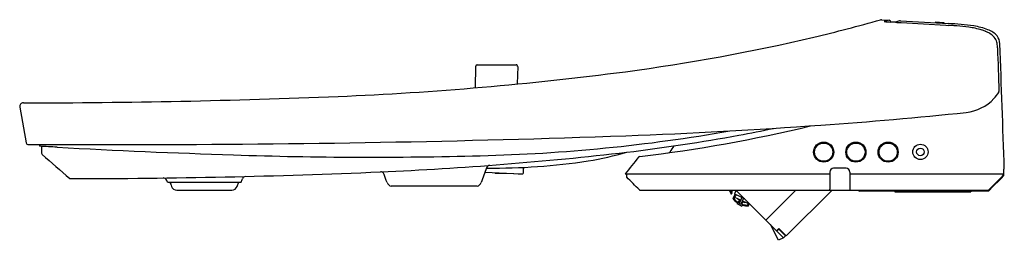
# Model space of a CAD drawing. Units: inches. Extents: x 4875.4 to 4895.9, y -17.3 to -12.7.
import ezdxf

# ---------------------------------------------------------------- set-up
doc = ezdxf.new("R2010")
doc.units = ezdxf.units.IN
doc.header["$LTSCALE"] = 0.64311
doc.header["$MEASUREMENT"] = 0
doc.layers.get('0').update_dxf_attribs({"color": 255, "linetype": 'CONTINUOUS'})
doc.layers.get('Defpoints').update_dxf_attribs({"linetype": 'CONTINUOUS'})
doc.styles.get("Standard").update_dxf_attribs({"font": 'txt', "width": 0.8})

msp = doc.modelspace()

# ---------------------------------------------------------------- linework, layer by layer
for p, q in [((4893.317, -12.696), (4893.327, -12.696)), ((4893.327, -12.696), (4893.477, -12.705)), ((4893.477, -12.705), (4893.372, -12.735)), ((4893.61, -12.75), (4893.514, -12.744)), ((4893.675, -12.725), (4893.61, -12.75)), ((4893.711, -12.718), (4894.708, -12.776)), ((4893.729, -12.757), (4894.655, -12.81)), ((4894.44, -12.741), (4894.44, -12.76)), ((4894.44, -12.741), (4894.611, -12.751)), ((4894.611, -12.751), (4894.611, -12.77)), ((4894.655, -12.81), (4894.713, -12.813)), ((4884.89, -14.108), (4884.898, -13.662)), ((4884.924, -13.631), (4885.732, -13.631)), ((4884.924, -13.631), (4885.732, -13.631)), ((4885.764, -13.663), (4885.757, -14.029)), ((4875.424, -14.512), (4875.555, -15.252)), ((4875.594, -15.285), (4877.818, -15.285)), ((4885.084, -15.859), (4885.682, -15.885)), ((4885.3, -15.88), (4885.678, -15.886)), ((4885.682, -15.885), (4885.776, -15.893)), ((4885.776, -15.893), (4885.87, -15.893)), ((4885.885, -15.874), (4885.885, -15.758)), ((4887.997, -15.895), (4892.239, -15.895)), ((4888.022, -15.895), (4888.022, -15.947)), ((4892.247, -15.856), (4892.247, -16.21)), ((4892.585, -15.777), (4892.325, -15.777)), ((4892.66, -15.856), (4892.66, -16.21)), ((4892.668, -15.895), (4895.856, -15.895)), ((4895.549, -16.223), (4895.831, -15.941)), ((4895.837, -15.915), (4895.837, -15.927)), ((4895.837, -15.915), (4895.85, -15.915)), ((4895.85, -15.933), (4895.837, -15.945)), ((4895.853, -15.933), (4895.837, -15.949)), ((4895.837, -15.934), (4895.837, -15.946)), ((4895.85, -15.915), (4895.85, -15.933)), ((4895.869, -15.797), (4895.853, -15.797)), ((4895.853, -15.797), (4895.856, -15.895)), ((4895.853, -15.895), (4895.853, -15.933)), ((4878.489, -16.064), (4880.025, -16.064)), ((4884.921, -16.148), (4883.14, -16.148)), ((4895.829, -15.96), (4895.585, -16.204)), ((4895.829, -15.96), (4895.812, -15.96)), ((4878.685, -16.23), (4879.828, -16.23)), ((4888.303, -16.23), (4895.536, -16.23)), ((4890.156, -16.23), (4890.19, -16.303)), ((4890.178, -16.23), (4890.208, -16.294)), ((4890.208, -16.23), (4890.197, -16.27)), ((4890.209, -16.301), (4890.228, -16.23)), ((4890.299, -16.232), (4890.264, -16.308)), ((4890.264, -16.308), (4890.471, -16.404)), ((4890.296, -16.23), (4891.283, -17.217)), ((4890.918, -16.852), (4891.541, -16.23)), ((4891.342, -17.18), (4892.292, -16.23)), ((4895.535, -16.249), (4892.864, -16.249)), ((4893.597, -16.249), (4893.597, -16.265)), ((4893.597, -16.265), (4895.171, -16.265)), ((4895.171, -16.249), (4895.171, -16.265)), ((4895.585, -16.207), (4895.549, -16.243)), ((4895.585, -16.204), (4895.585, -16.207)), ((4890.269, -16.375), (4890.394, -16.434)), ((4890.325, -16.488), (4890.315, -16.51)), ((4890.315, -16.51), (4890.422, -16.56)), ((4890.34, -16.421), (4890.389, -16.444)), ((4890.349, -16.486), (4890.367, -16.447)), ((4890.381, -16.463), (4890.365, -16.496)), ((4890.37, -16.509), (4890.386, -16.517)), ((4890.419, -16.38), (4890.381, -16.463)), ((4890.416, -16.479), (4890.401, -16.511)), ((4890.455, -16.397), (4890.416, -16.479)), ((4890.418, -16.519), (4890.437, -16.48)), ((4890.422, -16.56), (4890.432, -16.538)), ((4890.425, -16.461), (4890.474, -16.484)), ((4890.43, -16.45), (4890.555, -16.508)), ((4890.551, -16.554), (4890.553, -16.555)), ((4890.553, -16.555), (4890.553, -16.555)), ((4891.181, -17.27), (4891.011, -16.944)), ((4891.187, -17.026), (4891.14, -17.073)), ((4891.188, -17.037), (4891.146, -17.079)), ((4891.342, -17.18), (4891.187, -17.026)), ((4891.326, -17.176), (4891.188, -17.037)), ((4891.283, -17.217), (4891.181, -17.27)), ((4891.283, -17.217), (4891.326, -17.176))]:
    msp.add_line(p, q)
for centre, radius in [((4892.119, -15.442), 0.209), ((4892.119, -15.442), 0.189), ((4892.788, -15.442), 0.209), ((4892.788, -15.442), 0.189), ((4893.457, -15.442), 0.209), ((4893.457, -15.442), 0.189), ((4894.127, -15.437), 0.159), ((4894.127, -15.437), 0.0787)]:
    msp.add_circle(centre, radius)
for centre, radius, start, end in [((4884.188, 19.689), 33.645, 283.278, 285.7135), ((4893.321, -12.774), 0.0777, 93.5174, 105.7456), ((4893.306, -12.568), 0.129, 274.515, 275.0213), ((4893.372, -12.735), 0.0000127, 122.9259, 228.0777), ((4893.372, -12.735), 0.000116, 103.1303, 123.4367), ((4893.372, -12.735), 0.00013, 229.2532, 253.7283), ((4893.372, -12.733), 0.00203, 252.5304, 260.7991), ((4893.376, -12.714), 0.0214, 260.5603, 264.1037), ((4893.393, -12.556), 0.18, 263.8167, 265.1934), ((4893.993, -4.363), 8.395, 265.7972, 266.7317), ((4893.475, -12.744), 0.0394, 0.0481, 86.6425), ((4894.572, 2.893), 15.672, 266.4799, 266.9156), ((4893.707, -12.799), 0.0806, 86.891, 112.7624), ((4894.471, -18.167), 5.396, 81.8504, 87.4787), ((4893.94, -25.97), 13.179, 86.2369, 86.637), ((4894.338, -19.884), 7.08, 85.574, 86.2156), ((4894.603, -16.608), 3.793, 82.0046, 85.7564), ((4894.934, -14.408), 1.569, 72.7371, 82.7822), ((4895.028, -14.201), 1.391, 68.8696, 81.4071), ((4882.507, 27.239), 41.38, 277.6281, 283.1419), ((4895.123, -13.797), 0.93, 67.9922, 72.7103), ((4895.165, -13.692), 0.817, 67.4151, 67.9786), ((4895.174, -13.671), 0.793, 67.0366, 67.4136), ((4895.218, -13.57), 0.683, 61.285, 67.1279), ((4895.369, -13.339), 0.465, 41.0919, 69.8453), ((4895.403, -13.266), 0.329, 23.5818, 64.1505), ((4895.483, -13.21), 0.295, 3.0394, 36.741), ((4895.392, -13.251), 0.334, 2.682, 20.372), ((4894.268, -13.329), 1.46, 1.8463, 3.6869), ((17706.494, 433.865), 12818.568, 181.9990423, 182.0030734), ((4355.325, -33.553), 540.836, 1.88149, 2.1573), ((4884.93, -13.663), 0.0326, 100.45, 178.0129), ((4885.732, -13.663), 0.0315, 359, 90), ((4879.221, 53.48), 67.825, 272.3802, 277.43696), ((4875.5, 145.875), 160.295, 270.00071, 272.33765), ((4894.982, -13.701), 0.922, 316.8517, 326.8202), ((4895.719, -14.185), 0.0395, 329.066, 1.9535), ((4875.502, -14.499), 0.0787, 90.2269, 189.8485), ((4894.979, -13.698), 0.926, 276.1245, 316.8511), ((4885.804, 73.94), 89.043, 274.03018, 275.97837), ((4883.119, 111.938), 127.135, 272.2058, 274.03353), ((4884.744, 14.571), 30.313, 276.7336, 283.5514), ((4877.593, 283.823), 299.108, 270.04311, 271.99628), ((4884.163, 19.116), 34.642, 271.3609, 279.9812), ((4883.453, 22.604), 38.322, 276.8608, 280.3775), ((4885.076, 13.419), 28.996, 280.4927, 281.9496), ((4875.594, -15.245), 0.0394, 190.081, 269.9305), ((4875.381, -15.292), 0.458, 356.3267, 358.5578), ((4874.424, -44.631), 29.344, 86.5301, 87.2388), ((4876.035, -15.311), 0.196, 172.369, 177.9947), ((5379.964, -12.791), 504.093, 180.28787, 180.30388), ((5790.338, -628.343), 1090.046, 145.778869, 145.786669), ((4875.917, -15.464), 0.0395, 180.3615, 228.8879), ((19966.28, 17307.173), 22973.781, 228.9397228, 228.9416085), ((4885.124, 149.067), 164.65, 266.89308, 268.16919), ((4882.705, 68.688), 84.235, 268.06687, 271.55192), ((4879.799, 55.592), 71.511, 272.49589, 276.60985), ((4885.748, -7.216), 8.539, 279.9982, 285.5085), ((4888.301, -15.572), 0.0395, 95.0975, 141.396), ((4888.883, -15.405), 0.0526, 288.1351, 324.0376), ((4885.277, -2.741), 13.032, 269.3019, 278.622), ((4885.195, -15.797), 0.0814, 96.1532, 161.478), ((4912.766, -35.077), 31.328, 141.4357, 142.2449), ((4876.419, 135.579), 151.57, 270.01599, 272.45579), ((4880.123, -16.022), 0.0778, 101.3235, 160.0667), ((4882.917, -15.93), 0.0788, 20.0177, 92.6532), ((-36626.202, -15123.267), 44172.905, 19.9988606, 19.9990898), ((4891.217, -18.162), 6.551, 158.5945, 161.4055), ((4885.17, -15.868), 0.122, 358.3063, 0.0137), ((4885.3, -15.872), 0.00787, 179, 269), ((4885.678, -15.878), 0.00787, 274.7563, 298.7027), ((4885.863, -15.873), 0.0214, 288.4481, 358.4679), ((4888.042, -15.946), 0.0199, 182.0634, 222.7136), ((4892.239, -15.887), 0.00789, 270.0878, 359.9636), ((4892.326, -15.856), 0.0787, 90.0465, 180), ((4892.581, -15.856), 0.0789, 0.0486, 87.1912), ((4892.668, -15.887), 0.00789, 180.0364, 269.9122), ((4895.815, -15.942), 0.023, 308.5593, 349.882), ((4895.817, -15.927), 0.0197, 315.0332, 0), ((4895.818, -15.934), 0.0197, 0.0098, 14.7479), ((4878.402, -16.057), 0.0791, 20.075, 90.4767), ((4740.437, -66.301), 146.909, 19.99642, 20.01078), ((5097.987, 63.744), 233.506, 199.9855, 200.00839), ((4878.685, -16.112), 0.118, 199.9997, 269.9706), ((4879.828, -16.112), 0.118, 270, 340.0003), ((4660.526, 63.744), 233.506, 339.99161, 340.01056), ((4879.891, -16.052), 0.0787, 340.0058, 351.3311), ((4772.869, 22.958), 114.04, 339.9904, 340.02715), ((4883.164, -16.033), 0.118, 198.0383, 258.2496), ((4884.897, -16.033), 0.118, 281.7652, 339.9323), ((4820.287, -83.949), 95.975, 44.88158, 45.10454), ((4888.306, -16.209), 0.0214, 226.9383, 261.6634), ((4890.199, -16.298), 0.00984, 205, 25), ((4895.4, -18.728), 5.664, 154.7694, 155.7934), ((5597.423, -346.087), 780.241, 154.998326, 155.005022), ((4892.227, -16.21), 0.0197, 271.4333, 359.9876), ((4892.683, -16.209), 0.0225, 182.9498, 247.804), ((4892.866, -16.223), 0.026, 193.8309, 266.0426), ((4895.535, -16.229), 0.02, 270, 314.9998), ((4895.533, -16.209), 0.0212, 276.1037, 317.4614), ((4890.236, -16.406), 0.00176, 170.2931, 207.8371), ((4890.439, -16.07), 0.394, 238.7341, 238.8542), ((4890.429, -16.282), 0.231, 212.7178, 243.403), ((4890.229, -16.43), 0.0242, 55.3482, 74.6441), ((4890.246, -16.401), 0.0101, 247.2459, 340.7408), ((4890.443, -16.286), 0.222, 212.2077, 231.6018), ((4890.437, -16.293), 0.213, 231.9284, 245.6183), ((4890.01, -17.18), 0.76, 64.536, 65.464), ((4890.346, -16.412), 0.0112, 151.7497, 241.0696), ((4890.338, -16.482), 0.0113, 259.869, 339.5353), ((4890.357, -16.442), 0.0114, 332.6632, 61.8895), ((4890.376, -16.499), 0.0116, 165.5635, 239.5548), ((4890.391, -16.506), 0.012, 245.9479, 330.8079), ((4890.428, -16.524), 0.0111, 150.1108, 232.6103), ((4890.494, -16.387), 0.151, 240.1679, 259.5076), ((4890.269, -16.877), 0.376, 64.2701, 66.0966), ((4890.524, -16.329), 0.229, 246.4036, 277.4344), ((4890.447, -16.484), 0.0114, 68.1175, 157.3297), ((4890.511, -16.318), 0.221, 258.4091, 277.8018), ((4890.478, -16.473), 0.0112, 248.9272, 338.2534), ((4890.55, -16.543), 0.0101, 149.2041, 242.8246), ((3462.7, 649.354), 1575.482, 334.997412, 334.999137), ((4890.53, -16.598), 0.0486, 64.5403, 71.7045), ((4890.552, -16.553), 0.00289, 289.3749, 331.2708), ((4888.13, -15.38), 2.694, 334.162, 335.2127)]:
    msp.add_arc(centre, radius, start, end)

# ---------------------------------------------------------------- texts
at = {"layer": 'Defpoints'}
for tag, p, s in [('MODELNUMBER', (4895.859, -16.232), 'K-28362X'), ('TRADENAME', (4895.859, -16.234), 'C3'), ('PRODUCT', (4895.859, -16.235), 'TOILET SEAT')]:
    msp.add_attdef(tag, p, s, height=0.001, dxfattribs=at)

doc.saveas('drawing.dxf')
